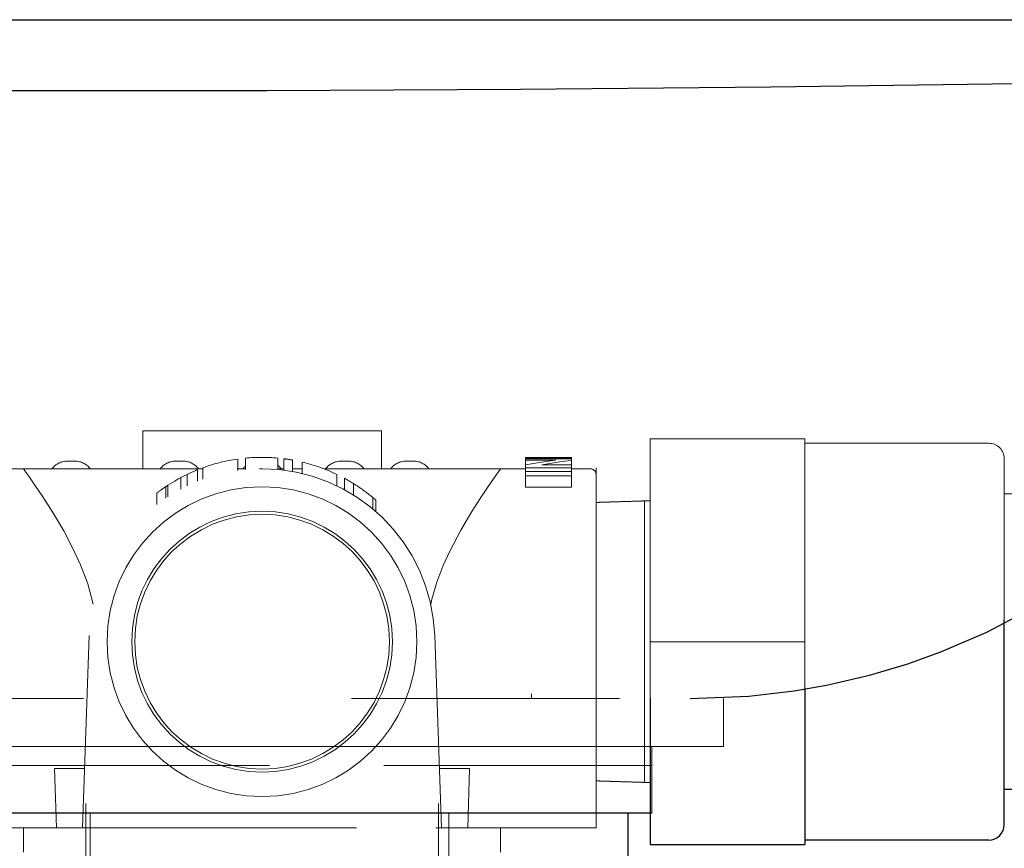
# Model space of a CAD drawing. Units: inches. Extents: x -0.3 to 25.6, y -0.4 to 19.
# Drawn here: x 19.1 to 19.4, y 7.4 to 7.7 of the extents above; entities that cross this region are included whole.
import ezdxf

# ---------------------------------------------------------------- set-up
doc = ezdxf.new("R2010")
doc.units = ezdxf.units.IN
doc.header["$MEASUREMENT"] = 0
doc.linetypes.add('HIDDEN', pattern=[0.07500000000000001, 0.05, -0.025])
doc.linetypes.add('HIDDEN2', pattern=[0.1875, 0.125, -0.0625])
doc.layers.add('HIDDEN', color=1, linetype='HIDDEN')

msp = doc.modelspace()

# ---------------------------------------------------------------- linework, layer by layer
at = {"color": 7, "linetype": 'Continuous', "lineweight": -3}
for p, q in [((18.58686998157295, 7.66960816313965), (20.04668005571034, 7.66960816313965)), ((19.15509636667903, 7.373602371780272), (19.01244290027702, 7.373602371780272)), ((19.29774974939204, 7.373602371780272), (19.15509636667903, 7.373602371780272)), ((19.28893294324169, 7.337939026102015), (19.28893294324169, 7.373602371780272))]:
    msp.add_line(p, q, dxfattribs=at)
at = {"color": 7, "linetype": 'Continuous', "lineweight": -2}
for p, q in [((19.42921130380293, 7.369404140179032), (19.42921130380293, 7.445805727922703)), ((19.42921130380293, 7.369404140179032), (19.42921130380293, 7.445805727922703)), ((19.35475191008533, 7.420376388436388), (19.35475191008533, 7.362004737928347)), ((19.29704587995419, 7.416486082761104), (19.29704587995419, 7.362004737928347)), ((19.29704587995419, 7.362004737928347), (19.35475191008533, 7.362004737928347))]:
    msp.add_line(p, q, dxfattribs=at)
at = {"color": 7, "linetype": 'Continuous', "lineweight": -3, "flags": 128}
for points in [[(19.31201504581876, 7.416398386594173), (19.33393462415113, 7.417322418040248), (19.35086441175244, 7.419313045186302), (19.36291948103178, 7.421423724238567), (19.3789727097864, 7.425157468239551), (19.39287722282679, 7.429277206945592), (19.40557636284185, 7.43379492880951), (19.42271876241082, 7.441112822679498), (19.44477207580488, 7.452797044967371), (19.46173483688196, 7.463765454103097), (19.48003394430847, 7.477887066935274), (19.49897674586994, 7.495466532436771), (19.52737322706114, 7.52331144018715), (19.55959488251304, 7.55490726911089), (19.59564175407011, 7.590254013977415), (19.63551388357689, 7.629351672171447), (19.65845760635129, 7.651849793172124)], [(19.524316569116, 7.647116783794587), (19.52431627620451, 7.647116778564031), (19.43389120538928, 7.645645209384234), (19.34211480788909, 7.644438441759586), (19.24874087059277, 7.64357484555825), (19.15413118115493, 7.64309804237681), (19.05840876244213, 7.643021060242676), (18.96160165027777, 7.643313059750184), (18.86345869389804, 7.643930297692144), (18.76439398659825, 7.644809390093315), (18.66177768446006, 7.645917777346273), (18.55837420335378, 7.64717159749061), (18.45391824907049, 7.648518383392107), (18.34885370819811, 7.649909298418351)]]:
    msp.add_lwpolyline(points, dxfattribs=at)
at = {"color": 7, "linetype": 'Continuous', "lineweight": -2}
msp.add_arc((19.42344070078981, 7.369404140179032), 0.00577060301311411, 270, 0, dxfattribs=at)
at = {"color": 7, "linetype": 'Continuous', "lineweight": -3}
msp.add_open_spline([(19.95945941150541, 7.608937675088596), (19.95884788918336, 7.590967412159323), (19.95762483765252, 7.55502668392432), (19.95479299898059, 7.50171030806241), (19.95302581918566, 7.448275867709819), (19.95369942411554, 7.395337337341786), (19.95540677403271, 7.342456853414872), (19.95644962256067, 7.289669970100721), (19.95534520245539, 7.244525816152214), (19.95247479817164, 7.206704599056328), (19.94894412712861, 7.176296147386894), (19.9439905488037, 7.145246133221505), (19.9370774713471, 7.114542626642782), (19.92770274456329, 7.085644473214181), (19.91583052682045, 7.061099067150165), (19.90138459299503, 7.041865952212355), (19.88437218910964, 7.028371324380124), (19.86390163372197, 7.021127663988105), (19.84143890262266, 7.018733656222595), (19.81736828236855, 7.019570058990414), (19.78770215152672, 7.022862866713401), (19.75324772252856, 7.027927464754468), (19.71449537064061, 7.031124991094684), (19.67668490572735, 7.029543384373811), (19.63643255578141, 7.023373580380717), (19.59400444920889, 7.011389521488809), (19.54998004514355, 6.992885012959539), (19.50802513403619, 6.970031093689798), (19.46635993811609, 6.945940755853194), (19.42295514411088, 6.92346694769061), (19.38040691426623, 6.907506631475018), (19.3400719231794, 6.897294534847161), (19.30310430283986, 6.891795400463423), (19.26616914461306, 6.890433293782664), (19.22990881485027, 6.893640560741265), (19.19495168269279, 6.901877542212819), (19.16201169130339, 6.915647417061864), (19.13151082783221, 6.934610494111144), (19.10366290533439, 6.95841072618607), (19.07870419671682, 6.986730244184274), (19.05674222997664, 7.019154983162652), (19.03886665242428, 7.0546903037487), (19.02459267597728, 7.084320663641492), (19.01107144890652, 7.105455627248853), (18.99981940370727, 7.118549290256798), (18.98650094868633, 7.128545192408676), (18.97057737972841, 7.133930267670097), (18.95307879808131, 7.134872566380157), (18.93461916781137, 7.133472391807516), (18.91558797553807, 7.13101985573547), (18.86216161941278, 7.124708078172338), (18.7753496470105, 7.116714718180075), (18.65578172568803, 7.110859418717391), (18.53853202680354, 7.109445439392367), (18.4231443346299, 7.111590387088278), (18.32213919267324, 7.115842065497604), (18.23496194729411, 7.120663359139565), (18.16118271475736, 7.12524611457634), (18.08754326853041, 7.130126459905249), (18.01387638821862, 7.134830308960735), (17.93970785457036, 7.13997490072655), (17.88995950741502, 7.14036410723309), (17.86486852816915, 7.140560406666879)], degree=3, knots=[0, 0, 0, 0, 0.0195607399680538, 0.03912170022409161, 0.05808527966376835, 0.07771102197160144, 0.09670403544834379, 0.1156468678570708, 0.1351438135552618, 0.1458016196696, 0.1569015268353326, 0.1684389061351751, 0.1799943602794566, 0.1911065173705053, 0.2014284469406092, 0.2095080808833222, 0.2170910611461464, 0.2246804072203199, 0.2327866184712011, 0.2415440890469052, 0.2508361394327007, 0.2652474281017227, 0.2794338289559753, 0.2930638872779454, 0.3063134510931016, 0.3236571771405291, 0.340880133092932, 0.358154056920776, 0.3755935380108082, 0.3932530448804377, 0.4112617413378044, 0.4248880422733221, 0.4384531396629501, 0.4518461007443405, 0.4650053213415717, 0.4779394702390463, 0.4907596824855043, 0.5036696988782743, 0.5168562671861429, 0.5304686499378358, 0.5446214786205675, 0.5593260954978687, 0.5737071033248966, 0.5803670561027909, 0.5865641783287042, 0.5924046065772531, 0.5982532054982967, 0.6045536696290351, 0.6113409158318356, 0.6183813443863788, 0.625426315311179, 0.66986935498035, 0.7131870909269271, 0.7556284754120143, 0.7974111005044024, 0.8387249994777632, 0.8656032101480222, 0.8923960822862457, 0.9191448848460148, 0.9458900921292608, 0.9727092325069022, 1, 1, 1, 1], dxfattribs=at)
at = {"color": 7, "linetype": 'Continuous', "lineweight": -2}
for points in [[(19.44782615223233, 7.382527608321762), (19.42921130380293, 7.382527608321762)], [(19.42344070078981, 7.363633537165923), (19.35475191008533, 7.363633537165923)]]:
    msp.add_open_spline(points, degree=1, dxfattribs=at)
at = {"layer": 'HIDDEN', "color": 2, "linetype": 'HIDDEN2', "lineweight": 18, "ltscale": 0.5}
for p, q in [((19.1077815871749, 7.502104071243521), (19.1077815871749, 7.516204071201519)), ((19.1077815871749, 7.516204071201519), (19.1120543144349, 7.516204071201519)), ((19.1480164355399, 7.516204071201519), (19.1120543144349, 7.516204071201519)), ((19.1480164355399, 7.516204071201519), (19.1565618900599, 7.516204071201519)), ((19.1925240111649, 7.516204071201519), (19.1565618900599, 7.516204071201519)), ((19.1925240111649, 7.516204071201519), (19.1967967384249, 7.516204071201519)), ((19.1967967384249, 7.516204071201519), (19.1967967384249, 7.502104071243521)), ((19.29704587995419, 7.513250381417221), (19.35475191008533, 7.513250381417221)), ((19.29704587995419, 7.513250381417221), (19.29704587995419, 7.437627559672784)), ((19.35475191008533, 7.513250381417221), (19.35475191008533, 7.437627559672784)), ((19.0796527993799, 7.504952556083518), (19.0825012842199, 7.504952556083518)), ((19.12000910465546, 7.504952556083518), (19.12285758949546, 7.504952556083518)), ((19.1432233106189, 7.505736255387596), (19.1432233106189, 7.501463528127594)), ((19.14608389898999, 7.506077504427626), (19.14608389898999, 7.501804777167631)), ((19.15818638825227, 7.50610654267391), (19.15818638825227, 7.50183381541391)), ((19.16038684084542, 7.505866279105206), (19.16038684084542, 7.501593551845204)), ((19.16368751973513, 7.505361282855544), (19.16368751973513, 7.501088555595544)), ((19.18172073610434, 7.504952556083518), (19.18456922094434, 7.504952556083518)), ((19.2059827674523, 7.504952556083518), (19.2088312522923, 7.504952556083518)), ((19.26492213595892, 7.506355670061341), (19.25061919410348, 7.506355670061341)), ((19.25061919410348, 7.506355670061341), (19.25061919410348, 7.506186416326555)), ((19.25061919410348, 7.506186416326555), (19.26778272432999, 7.506186416326555)), ((19.25061919410348, 7.506186416326555), (19.25061919410348, 7.505817792412527)), ((19.26778272432999, 7.505817792412527), (19.25061919410348, 7.505817792412527)), ((19.25061919410348, 7.505817792412527), (19.25061919410348, 7.505292928484629)), ((19.25061919410348, 7.505292928484629), (19.26189651364334, 7.505292928484629)), ((19.25061919410348, 7.505292928484629), (19.25061919410348, 7.503615716311746)), ((19.26492213595892, 7.506376798503521), (19.26492213595892, 7.506355670061341)), ((19.26778272432999, 7.506376798503521), (19.26492213595892, 7.506376798503521)), ((19.26778272432999, 7.506186416326555), (19.26778272432999, 7.506376798503521)), ((19.26778272432999, 7.506186416326555), (19.26778272432999, 7.505817792412527)), ((19.26778272432999, 7.505245803193986), (19.26778272432999, 7.505817792412527)), ((19.26778272432999, 7.505245803193986), (19.26778272432999, 7.5035708069635)), ((19.42921130380293, 7.445805727922703), (19.42921130380293, 7.505850979166535)), ((19.0632740115499, 7.502104071243521), (19.05434400268478, 7.502104071243521)), ((19.0632740115499, 7.502104071243521), (19.13024064031936, 7.502104071243521)), ((19.12826023298553, 7.501731976498663), (19.12826023298553, 7.497459249238663)), ((19.13024064031936, 7.502489751369733), (19.13024064031936, 7.498217024109733)), ((19.14300326535959, 7.502104071243521), (19.14608389898999, 7.502104071243521)), ((19.15818638825227, 7.502104071243521), (19.16038684084542, 7.502104071243521)), ((19.16368751973513, 7.502104071243521), (19.16720824388416, 7.502104071243521)), ((19.16720824388416, 7.504627008223892), (19.16720824388416, 7.500354280963892)), ((19.17536999681858, 7.502104071243521), (19.2413043140499, 7.502104071243521)), ((19.25061919410348, 7.502104071243521), (19.2413043140499, 7.502104071243521)), ((19.25061919410348, 7.503615716311746), (19.25061919410348, 7.502465627312077)), ((19.25061919410348, 7.502465627312077), (19.26778272432999, 7.502465627312077)), ((19.25061919410348, 7.502465627312077), (19.25061919410348, 7.501061468622117)), ((19.26778272432999, 7.501061468622117), (19.25061919410348, 7.501061468622117)), ((19.25061919410348, 7.501061468622117), (19.25061919410348, 7.499519053938526)), ((19.26778272432999, 7.5035708069635), (19.25667731514898, 7.5035708069635)), ((19.26778272432999, 7.502465627312077), (19.26778272432999, 7.5035708069635)), ((19.26778272432999, 7.502465627312077), (19.26778272432999, 7.501061468622117)), ((19.2747740109199, 7.502104071243521), (19.26778272432999, 7.502104071243521)), ((19.26778272432999, 7.499519053938526), (19.26778272432999, 7.501061468622117)), ((19.12196143743767, 7.498798877589179), (19.12196143743767, 7.494526150329177)), ((19.12440256453319, 7.500034254468483), (19.12440256453319, 7.495761527208483)), ((19.1801909141837, 7.500026983157907), (19.1801909141837, 7.495754255897907)), ((19.18305150255479, 7.498565081974647), (19.18305150255479, 7.494292354714647)), ((19.25061919410348, 7.499519053938526), (19.26778272432999, 7.499519053938526)), ((19.25061919410348, 7.499519053938526), (19.25061919410348, 7.495246326678526)), ((19.26778272432999, 7.499519053938526), (19.26778272432999, 7.495246326678526)), ((19.11637778898256, 7.495450205465707), (19.11637778898256, 7.491177478205707)), ((19.11711700352557, 7.495938604415034), (19.11711700352557, 7.491665877155034)), ((19.18635218144451, 7.496644522292762), (19.18635218144451, 7.492371795032762)), ((19.26778272432999, 7.495246326678526), (19.25061919410348, 7.495246326678526)), ((19.11307711009285, 7.493082661504806), (19.11307711009285, 7.488809934244806)), ((19.19361367500187, 7.491392763488319), (19.19361367500187, 7.487120036228317)), ((19.19471390129844, 7.490452960470515), (19.19471390129844, 7.486180233210515)), ((19.08534976905991, 7.368225283763522), (19.08785192857792, 7.439877757475736)), ((19.21672639702188, 7.439877757475736), (19.21922855653991, 7.368225283763522)), ((19.29704587995419, 7.437627559672784), (19.35475191008533, 7.437627559672784)), ((19.29704587995419, 7.416486082761104), (19.29704587995419, 7.437627559672784)), ((19.35475191008533, 7.420376388436388), (19.35475191008533, 7.437627559672784)), ((19.25281393174523, 7.416398386594173), (19.25281393174523, 7.418138762633545)), ((18.98569546947676, 7.416398386594173), (19.32449726388124, 7.416398386594173)), ((19.32449726388124, 7.398566703293923), (19.32449726388124, 7.416398386594173)), ((19.29774974939204, 7.391434034158266), (19.29774974939204, 7.398566703293923)), ((19.15509636667903, 7.391434034158266), (19.01244290027702, 7.391434034158266)), ((19.01244290027702, 7.391434034158266), (19.29774974939204, 7.391434034158266)), ((19.29774974939204, 7.391434034158266), (19.15509636667903, 7.391434034158266)), ((19.08612067149926, 7.390301041273522), (19.07488271297176, 7.390301041273522)), ((19.07554839604767, 7.368225283763522), (19.07488271297176, 7.390301041273522)), ((19.22969561262804, 7.390301041273522), (19.21845765410054, 7.390301041273522)), ((19.22969561262804, 7.390301041273522), (19.22902992955213, 7.368225283763522)), ((19.08650622323364, 7.341713355711104), (19.08650622323364, 7.377319416211103)), ((19.21807210236617, 7.341713355711104), (19.21807210236617, 7.377319416211103)), ((19.08817803655313, 7.337939026102015), (19.08817803655313, 7.373602371780272)), ((19.2220146131158, 7.337939026102015), (19.2220146131158, 7.373602371780272)), ((19.0298043146799, 7.368225283763522), (19.07554839604767, 7.368225283763522)), ((19.0632740115499, 7.368225283763522), (19.0632740115499, 7.359110132275518)), ((19.08534976905991, 7.368225283763522), (19.07554839604767, 7.368225283763522)), ((19.08748743489817, 7.368225283763522), (19.08534976905991, 7.368225283763522)), ((19.08748743489817, 7.368225283763522), (19.21709089070163, 7.368225283763522)), ((19.21922855653991, 7.368225283763522), (19.21709089070163, 7.368225283763522)), ((19.22902992955213, 7.368225283763522), (19.21922855653991, 7.368225283763522)), ((19.2747740109199, 7.368225283763522), (19.22902992955213, 7.368225283763522)), ((19.2413043140499, 7.359110132275518), (19.2413043140499, 7.368225283763522))]:
    msp.add_line(p, q, dxfattribs=at)
at = {"layer": 'HIDDEN', "color": 2, "linetype": 'HIDDEN2', "lineweight": 18, "ltscale": 3}
for p, q in [((19.2769103745499, 7.502429287574516), (19.2769103745499, 7.372825831771056)), ((19.2769103745499, 7.49996770761352), (19.2769103745499, 7.368225283763522)), ((19.2769103745499, 7.382248385595322), (19.2769103745499, 7.493006733750251)), ((19.29499824662695, 7.385133687101881), (19.29499824662696, 7.490121432243695)), ((18.98569546947676, 7.398566703293923), (19.32449726388124, 7.398566703293923)), ((19.2769103745499, 7.368225283763522), (19.2747740109199, 7.368225283763522))]:
    msp.add_line(p, q, dxfattribs=at)
at = {"layer": 'HIDDEN', "color": 2, "linetype": 'HIDDEN2', "lineweight": 18, "ltscale": 2}
msp.add_line((19.29774974939204, 7.373602371780272), (19.29774974939204, 7.391434034158266), dxfattribs=at)
at = {"layer": 'HIDDEN', "color": 2, "linetype": 'HIDDEN2', "lineweight": 18, "ltscale": 0.5, "flags": 128}
for points in [[(19.26189651364334, 7.505292928484629), (19.25810468087656, 7.504818327156642), (19.25434388636741, 7.504259005386237), (19.25061919410348, 7.503615716311746)], [(19.25667731514898, 7.5035708069635), (19.26034527066544, 7.504210918038074), (19.26404868907108, 7.504769493752686), (19.26778272432999, 7.505245803193986)], [(19.0632740115499, 7.502104071243521), (19.06378739455117, 7.501395093248606), (19.06525582945251, 7.499339183422506), (19.06755712062646, 7.496049959279663), (19.07051007024561, 7.491677012688276), (19.07425582872664, 7.485824824864578), (19.07828568931888, 7.478980159101699), (19.08150227467567, 7.472909692841569), (19.08456380639662, 7.466275569948357), (19.0872553113627, 7.459143256850114), (19.08934594572267, 7.451605111972841)], [(19.21523237987713, 7.451605111972841), (19.21567256466232, 7.453469877177616), (19.21753384628147, 7.459771586294622), (19.21979812344188, 7.465752194342636), (19.2223170959263, 7.471353437129533), (19.226448382786, 7.47926271098782), (19.23056934958575, 7.486220882624606), (19.23365892469723, 7.491058788362093), (19.23640942868441, 7.495161035930021), (19.23865708719417, 7.498397138875251), (19.24035995992822, 7.500795233962197), (19.24121945742076, 7.501986868973177), (19.2413043140499, 7.502104071243521)], [(19.11711700352557, 7.495938604415034), (19.11888849642404, 7.497051134886187), (19.11972642275139, 7.497549981494966), (19.12105883033673, 7.498308503342908), (19.12196143743767, 7.498798877589179)], [(19.12196143743767, 7.498798877589179), (19.1231754476831, 7.499429515472968), (19.12440256453319, 7.500034254468483)]]:
    msp.add_lwpolyline(points, dxfattribs=at)
at = {"layer": 'HIDDEN', "color": 2, "linetype": 'HIDDEN2', "lineweight": 18, "ltscale": 3}
for radius in [0.05778279071844249, 0.04862449506515779, 0.04750526135139808]:
    msp.add_circle((19.1522891627999, 7.437627559672784), radius, dxfattribs=at)
at = {"layer": 'HIDDEN', "color": 2, "linetype": 'HIDDEN2', "lineweight": 18, "ltscale": 0.5}
for centre, radius, start, end in [((19.42344070078981, 7.505850979166535), 0.00577060301311411, 0, 90), ((19.0796527993799, 7.49783134398352), 0.007121212099999976, 90, 143.1301023541903), ((19.0825012842199, 7.49783134398352), 0.007121212099999976, 36.86989764581544, 90), ((19.12000910465546, 7.49783134398352), 0.007121212099999976, 90, 143.1301023541903), ((19.12285758949546, 7.49783134398352), 0.007121212099999976, 36.86989764580972, 90), ((19.1522891627999, 7.441900286932784), 0.06447651157073409, 98.08297521179368, 109.9964601977185), ((19.1522891627999, 7.441900286932784), 0.064476511570734, 84.75221283521675, 95.52273320731828), ((19.1522891627999, 7.441900286932784), 0.06447651157073395, 79.81756035593891, 82.78510584716005), ((19.18172073610434, 7.49783134398352), 0.007121212100000002, 90, 143.1301023541903), ((19.18456922094434, 7.49783134398352), 0.007121212099999976, 36.86989764581544, 90), ((19.2059827674523, 7.49783134398352), 0.007121212099999976, 90, 143.1301023541903), ((19.2088312522923, 7.49783134398352), 0.007121212099999976, 36.86989764590119, 90), ((19.1522891627999, 7.437627559672784), 0.06447651157073409, 2.000000000004252, 177.999999999999), ((19.1522891627999, 7.441900286932784), 0.06447651157073399, 111.8808260290754, 115.6268210610195), ((19.1508649203799, 7.49783134398352), 0.007121212100000002, 132.1734681085848, 143.1301023541903), ((19.15371340521989, 7.49783134398352), 0.007121212099999987, 36.86989764580972, 51.08836929764323), ((19.1522891627999, 7.441900286932784), 0.06447651157073395, 64.35824336881059, 76.62120622730956), ((19.2747740109199, 7.49996770761352), 0.002136363629999955, 0, 90), ((19.1522891627999, 7.441900286932784), 0.0644765115707339, 58.10925432429885, 61.50322817196962), ((19.1522891627999, 7.441900286932784), 0.0644765115707341, 123.8463945223035, 127.4565970813147), ((19.1522891627999, 7.441900286932784), 0.06447651157073396, 123.0590741128879, 123.8463945223035), ((19.1522891627999, 7.441900286932784), 0.06447651157073399, 50.13928205930209, 58.10925432429885), ((19.1522891627999, 7.441900286932784), 0.06447651157073397, 48.85343207264363, 50.13928205930209)]:
    msp.add_arc(centre, radius, start, end, dxfattribs=at)
for points in [[(19.35475191008533, 7.511621582179652), (19.42344070078981, 7.511621582179652)], [(19.2769103745499, 7.489559317988654), (19.29499824662696, 7.490121432243695)], [(19.29499824662696, 7.490121432243695), (19.29704587995419, 7.490121432243695)], [(19.42921130380293, 7.492727511023814), (19.44782615223233, 7.492727511023814)], [(19.29499824662695, 7.385133687101881), (19.2769103745499, 7.385695801356926)], [(19.29704587995419, 7.385133687101881), (19.29499824662695, 7.385133687101881)]]:
    msp.add_open_spline(points, degree=1, dxfattribs=at)

doc.saveas('drawing.dxf')
